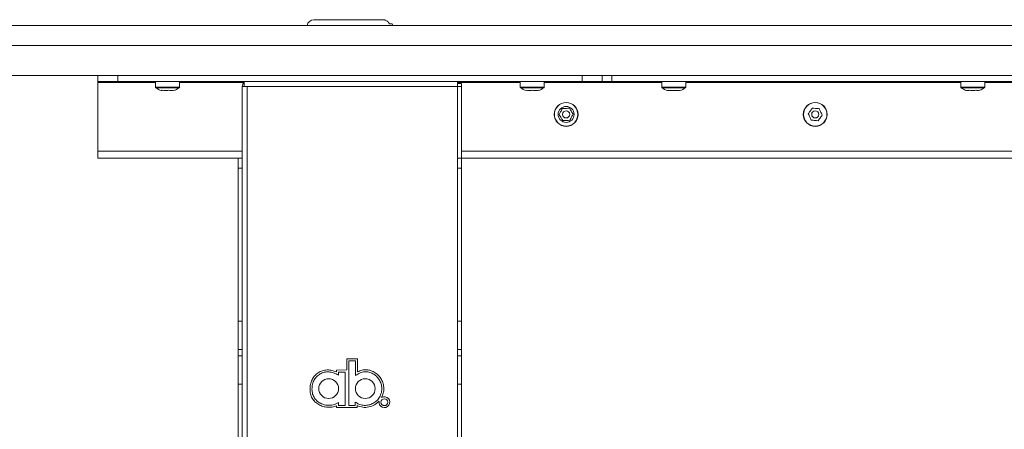
# Model space of a CAD drawing. Units: millimetres. Extents: x 470 to 882, y 3 to 283.
# Drawn here: x 543 to 568, y 118 to 128 of the extents above; entities that cross this region are included whole.
import ezdxf

# ---------------------------------------------------------------- set-up
doc = ezdxf.new("R2010")
doc.units = ezdxf.units.MM
doc.header["$PDSIZE"] = -1
doc.layers.add('DIMENSIONS', color=7, linetype='Continuous')
doc.styles.get("Standard").update_dxf_attribs({"font": 'arial.ttf'})
doc.dimstyles.new('ISO-25 - ab', dxfattribs={"dimtxt": 3, "dimasz": 2.5, "dimexe": 1.25, "dimexo": 0.625, "dimtad": 1, "dimdec": 0, "dimlfac": 20, "dimrnd": 5, "dimzin": 1, "dimtxsty": 'Standard', "dimcen": 2.5, "dimadec": 0, "dimazin": 0, "dimtfac": 1, "dimtdec": 0, "dimtmove": 0, "dimatfit": 3, "dimfxl": 1, "dimlwd": 15, "dimlwe": 15, "dimarcsym": 0})

# ---------------------------------------------------------------- blocks, each defined once
blk = doc.blocks.new('*D38')
at = {"layer": 'Defpoints', "color": 0, "lineweight": 15, "transparency": 16777216}
for p in [(514.174, 128.141), (497.833, 91.074), (549.735, 91.074)]:
    blk.add_point(p, dxfattribs=at)
at = {"layer": 'DIMENSIONS', "color": 0, "lineweight": 15, "transparency": 16777216}
for p, q in [((513.549, 128.141), (496.583, 128.141)), ((497.833, 125.641), (497.833, 93.574)), ((549.11, 91.074), (496.583, 91.074))]:
    blk.add_line(p, q, dxfattribs=at)
for points in [[(497.416, 125.641), (498.249, 125.641), (497.833, 128.141)], [(497.416, 93.574), (498.249, 93.574), (497.833, 91.074)]]:
    blk.add_solid(points, dxfattribs=at)
at = {"layer": 'DIMENSIONS', "color": 0, "lineweight": 15, "transparency": 16777216, "insert": (495.285, 109.607), "char_height": 3, "attachment_point": 5, "rotation": 90}
blk.add_mtext('740 [29,2"]', dxfattribs=at)

msp = doc.modelspace()

# ---------------------------------------------------------------- linework, layer by layer
at = {"color": 7, "linetype": 'Continuous', "lineweight": 15}
for p, q in [((550.318, 128.291), (552.045, 128.291)), ((522.815, 128.141), (582.03, 128.141)), ((552.28, 128.191), (552.21, 128.191)), ((522.815, 127.641), (582.03, 127.641)), ((582.03, 126.891), (522.844, 126.891)), ((544.895, 126.741), (544.895, 126.891)), ((545.395, 126.741), (544.895, 126.741)), ((544.895, 126.716), (544.895, 126.741)), ((544.895, 124.991), (544.895, 126.716)), ((545.395, 126.891), (545.395, 126.741)), ((557.045, 126.741), (545.395, 126.741)), ((546.345, 126.741), (546.345, 126.598)), ((546.945, 126.598), (546.945, 126.741)), ((548.57, 126.741), (548.57, 126.616)), ((553.92, 126.616), (553.92, 126.741)), ((555.495, 126.741), (555.495, 126.598)), ((556.095, 126.598), (556.095, 126.741)), ((557.045, 126.741), (557.045, 126.891)), ((557.545, 126.741), (557.045, 126.741)), ((557.545, 126.891), (557.545, 126.741)), ((557.795, 126.741), (557.545, 126.741)), ((557.795, 126.891), (557.795, 126.741)), ((568.13, 126.741), (557.795, 126.741)), ((559.045, 126.741), (559.045, 126.598)), ((559.645, 126.598), (559.645, 126.741)), ((566.545, 126.741), (566.545, 126.598)), ((567.145, 126.598), (567.145, 126.741)), ((546.799, 126.514), (546.81, 126.521)), ((548.52, 124.816), (548.52, 126.616)), ((548.57, 126.616), (548.52, 126.616)), ((548.57, 126.616), (548.645, 126.616)), ((548.645, 126.616), (553.92, 126.616)), ((548.645, 92.291), (548.645, 126.616)), ((553.92, 126.691), (554.02, 126.691)), ((553.92, 126.616), (554.02, 126.616)), ((553.92, 126.616), (553.92, 124.816)), ((554.02, 126.691), (554.02, 126.616)), ((554.02, 126.616), (554.02, 124.816)), ((555.643, 126.521), (555.643, 126.513)), ((559.501, 126.515), (559.513, 126.521)), ((544.895, 124.816), (544.895, 124.991)), ((548.42, 124.816), (544.895, 124.816)), ((548.42, 124.566), (548.42, 124.816)), ((548.42, 124.816), (548.52, 124.816)), ((548.52, 124.816), (548.52, 124.566)), ((553.92, 124.816), (554.02, 124.816)), ((553.92, 124.566), (553.92, 124.816)), ((569.845, 124.816), (554.02, 124.816)), ((554.02, 124.816), (554.02, 124.566)), ((548.52, 124.566), (548.42, 124.566)), ((548.42, 120.73), (548.42, 124.566)), ((548.52, 120.73), (548.52, 124.566)), ((554.02, 124.566), (553.92, 124.566)), ((553.92, 120.73), (553.92, 124.566)), ((554.02, 120.73), (554.02, 124.566)), ((548.42, 120.73), (548.52, 120.73)), ((548.42, 120.023), (548.42, 120.73)), ((548.52, 120.73), (548.52, 120.023)), ((553.92, 120.73), (554.02, 120.73)), ((553.92, 120.023), (553.92, 120.73)), ((554.02, 120.73), (554.02, 120.023)), ((548.52, 120.023), (548.42, 120.023)), ((548.42, 119.859), (548.42, 120.023)), ((548.42, 119.859), (548.52, 119.859)), ((548.42, 119.151), (548.42, 119.859)), ((548.52, 119.859), (548.52, 120.023)), ((548.52, 119.859), (548.52, 119.151)), ((554.02, 120.023), (553.92, 120.023)), ((553.92, 120.023), (553.92, 119.859)), ((553.92, 119.859), (554.02, 119.859)), ((553.92, 119.151), (553.92, 119.859)), ((554.02, 120.023), (554.02, 119.859)), ((554.02, 119.859), (554.02, 119.151)), ((551.142, 119.513), (551.142, 119.784)), ((551.142, 119.784), (551.415, 119.784)), ((551.279, 119.734), (551.192, 119.734)), ((551.192, 119.734), (551.192, 119.175)), ((551.365, 119.734), (551.279, 119.734)), ((551.365, 119.732), (551.365, 119.734)), ((551.365, 119.73), (551.365, 119.732)), ((551.365, 119.725), (551.365, 119.73)), ((551.365, 119.719), (551.365, 119.725)), ((551.365, 119.7), (551.365, 119.719)), ((551.365, 119.677), (551.365, 119.7)), ((551.365, 119.618), (551.365, 119.677)), ((551.365, 119.55), (551.365, 119.618)), ((551.365, 119.423), (551.365, 119.55)), ((551.415, 119.784), (551.415, 119.459)), ((550.884, 119.502), (551.142, 119.513)), ((550.884, 119.458), (550.884, 119.502)), ((550.96, 119.452), (550.934, 119.452)), ((550.934, 119.452), (550.934, 119.374)), ((551.018, 119.452), (550.96, 119.452)), ((551.049, 119.452), (551.018, 119.452)), ((551.075, 119.452), (551.049, 119.452)), ((551.086, 119.452), (551.075, 119.452)), ((551.094, 119.452), (551.086, 119.452)), ((551.098, 119.452), (551.094, 119.452)), ((551.1, 119.452), (551.098, 119.452)), ((551.101, 119.452), (551.1, 119.452)), ((551.102, 119.452), (551.101, 119.452)), ((551.102, 119.034), (551.102, 119.452)), ((551.365, 119.366), (551.365, 119.423)), ((548.52, 119.151), (548.42, 119.151)), ((548.42, 92.566), (548.42, 119.151)), ((548.52, 92.566), (548.52, 119.151)), ((551.192, 119.175), (551.192, 118.616)), ((554.02, 119.151), (553.92, 119.151)), ((553.92, 119.151), (553.92, 92.566)), ((554.02, 119.151), (554.02, 92.566)), ((551.102, 118.616), (551.102, 119.034)), ((550.888, 118.566), (550.888, 118.607)), ((551.402, 118.566), (550.888, 118.566)), ((550.938, 118.689), (550.938, 118.678)), ((550.938, 118.678), (550.938, 118.653)), ((550.938, 118.653), (550.938, 118.639)), ((550.938, 118.639), (550.938, 118.627)), ((550.938, 118.627), (550.938, 118.622)), ((550.938, 118.622), (550.938, 118.619)), ((550.938, 118.619), (550.938, 118.617)), ((550.938, 118.617), (550.938, 118.616)), ((550.938, 118.616), (550.963, 118.616)), ((550.963, 118.616), (551.02, 118.616)), ((551.02, 118.616), (551.05, 118.616)), ((551.05, 118.616), (551.076, 118.616)), ((551.076, 118.616), (551.087, 118.616)), ((551.087, 118.616), (551.095, 118.616)), ((551.095, 118.616), (551.098, 118.616)), ((551.098, 118.616), (551.1, 118.616)), ((551.1, 118.616), (551.102, 118.616)), ((551.192, 118.616), (551.272, 118.616)), ((551.272, 118.616), (551.352, 118.616)), ((551.352, 118.616), (551.352, 118.702)), ((551.402, 118.613), (551.402, 118.566))]:
    msp.add_line(p, q, dxfattribs=at)
at = {"color": 8, "linetype": 'Continuous', "lineweight": 15}
for p, q in [((546.345, 126.716), (544.895, 126.716)), ((548.57, 126.716), (546.945, 126.716)), ((555.495, 126.716), (553.92, 126.716)), ((559.045, 126.716), (556.095, 126.716)), ((566.545, 126.716), (559.645, 126.716)), ((568.13, 126.716), (567.145, 126.716)), ((546.345, 126.598), (546.701, 126.598)), ((546.351, 126.586), (546.7, 126.586)), ((546.7, 126.586), (546.939, 126.586)), ((546.701, 126.598), (546.945, 126.598)), ((555.495, 126.598), (555.795, 126.598)), ((555.501, 126.586), (555.795, 126.586)), ((555.795, 126.598), (556.095, 126.598)), ((555.795, 126.586), (556.089, 126.586)), ((559.045, 126.598), (559.633, 126.598)), ((559.051, 126.586), (559.627, 126.586)), ((559.627, 126.586), (559.639, 126.586)), ((559.633, 126.598), (559.645, 126.598)), ((566.545, 126.598), (567.144, 126.598)), ((566.551, 126.586), (567.138, 126.586)), ((567.138, 126.586), (567.139, 126.586)), ((567.144, 126.598), (567.145, 126.598)), ((548.52, 124.991), (544.895, 124.991)), ((569.845, 124.991), (554.02, 124.991))]:
    msp.add_line(p, q, dxfattribs=at)
at = {"color": 7, "linetype": 'Continuous', "lineweight": 15}
for centre, radius in [((556.645, 125.916), 0.3), ((556.645, 125.916), 0.294), ((556.645, 125.916), 0.2), ((556.645, 125.916), 0.0898), ((562.895, 125.916), 0.3), ((562.895, 125.916), 0.294), ((562.895, 125.916), 0.0898), ((550.688, 119.04), 0.248), ((551.606, 119.04), 0.248), ((552.085, 118.698), 0.086)]:
    msp.add_circle(centre, radius, dxfattribs=at)
for centre, radius, start, end in [((550.318, 128.116), 0.175, 90, 171.7868), ((552.121, 128.116), 0.175, 8.2132, 25.3769), ((548.645, 126.616), 0.125, 126.8699, 180), ((546.36, 126.598), 0.015, 180, 233.3996), ((546.649, 126.987), 0.5, 233.3996, 251.4679), ((546.64, 126.987), 0.5, 288.5364, 306.6004), ((546.93, 126.598), 0.015, 306.6004, 0), ((555.51, 126.598), 0.015, 180, 233.3996), ((555.799, 126.987), 0.5, 233.3996, 251.8172), ((555.79, 126.987), 0.5, 288.1933, 306.6004), ((556.08, 126.598), 0.015, 306.6004, 0), ((559.06, 126.598), 0.015, 180, 233.3996), ((559.349, 126.987), 0.5, 233.3996, 251.253), ((559.34, 126.987), 0.5, 288.7472, 306.6004), ((559.63, 126.598), 0.015, 306.6004, 0), ((566.56, 126.598), 0.015, 180, 233.3996), ((566.849, 126.987), 0.5, 233.3996, 249.4884), ((566.84, 126.987), 0.5, 291.3375, 306.6004), ((567.13, 126.598), 0.015, 306.6004, 0), ((552.085, 118.698), 0.136, 170.0451, 120.1793)]:
    msp.add_arc(centre, radius, start, end, dxfattribs=at)
for points, knots in [([(552.21, 128.191), (552.208, 128.193), (552.203, 128.204), (552.189, 128.224), (552.167, 128.247), (552.14, 128.266), (552.11, 128.28), (552.078, 128.289), (552.056, 128.29), (552.045, 128.291)], [0, 0, 0, 0, 0.035707, 0.189862, 0.349229, 0.510349, 0.67693, 0.836037, 1, 1, 1, 1]), ([(546.512, 126.521), (546.506, 126.515), (546.499, 126.509), (546.491, 126.514), (546.49, 126.514)], [0, 0, 0, 0, 0.836921, 1, 1, 1, 1]), ([(546.678, 126.521), (546.647, 126.516), (546.592, 126.508), (546.537, 126.517), (546.512, 126.521)], [0, 0, 0, 0, 0.558768, 1, 1, 1, 1]), ([(546.81, 126.521), (546.785, 126.516), (546.741, 126.508), (546.697, 126.517), (546.678, 126.521)], [0, 0, 0, 0, 0.558768, 1, 1, 1, 1]), ([(555.795, 126.521), (555.766, 126.516), (555.716, 126.508), (555.665, 126.517), (555.643, 126.521)], [0, 0, 0, 0, 0.558768, 1, 1, 1, 1]), ([(555.946, 126.521), (555.918, 126.516), (555.867, 126.508), (555.817, 126.517), (555.795, 126.521)], [0, 0, 0, 0, 0.558768, 1, 1, 1, 1]), ([(555.946, 126.513), (555.946, 126.513), (555.946, 126.51), (555.946, 126.516), (555.946, 126.521)], [0, 0, 0, 0, 0.121746, 1, 1, 1, 1]), ([(559.218, 126.521), (559.21, 126.516), (559.201, 126.509), (559.191, 126.514), (559.189, 126.515)], [0, 0, 0, 0, 0.784178, 1, 1, 1, 1]), ([(559.208, 126.517), (559.221, 126.514), (559.241, 126.51), (559.26, 126.514), (559.267, 126.515)], [0, 0, 0, 0, 0.671199, 1, 1, 1, 1]), ([(559.386, 126.521), (559.355, 126.516), (559.299, 126.508), (559.243, 126.517), (559.218, 126.521)], [0, 0, 0, 0, 0.558768, 1, 1, 1, 1]), ([(559.345, 126.517), (559.362, 126.514), (559.388, 126.51), (559.414, 126.514), (559.423, 126.515)], [0, 0, 0, 0, 0.671199, 1, 1, 1, 1]), ([(559.513, 126.521), (559.489, 126.516), (559.447, 126.508), (559.405, 126.517), (559.386, 126.521)], [0, 0, 0, 0, 0.558768, 1, 1, 1, 1]), ([(566.751, 126.521), (566.736, 126.516), (566.709, 126.508), (566.682, 126.517), (566.67, 126.521)], [0, 0, 0, 0, 0.558768, 1, 1, 1, 1]), ([(566.713, 126.514), (566.716, 126.513), (566.733, 126.51), (566.75, 126.516), (566.764, 126.521)], [0, 0, 0, 0, 0.178968, 1, 1, 1, 1]), ([(566.926, 126.521), (566.893, 126.516), (566.835, 126.508), (566.776, 126.517), (566.751, 126.521)], [0, 0, 0, 0, 0.558768, 1, 1, 1, 1]), ([(566.845, 126.514), (566.85, 126.513), (566.882, 126.51), (566.913, 126.516), (566.938, 126.521)], [0, 0, 0, 0, 0.178968, 1, 1, 1, 1]), ([(567.019, 126.521), (567.002, 126.516), (566.971, 126.508), (566.939, 126.517), (566.926, 126.521)], [0, 0, 0, 0, 0.558768, 1, 1, 1, 1]), ([(556.553, 126.065), (556.537, 126.036), (556.51, 125.985), (556.482, 125.933), (556.47, 125.911)], [0, 0, 0, 0, 0.558768, 1, 1, 1, 1]), ([(556.728, 126.07), (556.695, 126.069), (556.637, 126.067), (556.579, 126.065), (556.553, 126.065)], [0, 0, 0, 0, 0.558768, 1, 1, 1, 1]), ([(556.82, 125.921), (556.802, 125.948), (556.772, 125.998), (556.741, 126.048), (556.728, 126.07)], [0, 0, 0, 0, 0.558768, 1, 1, 1, 1]), ([(562.823, 126.075), (562.804, 126.049), (562.769, 126.001), (562.735, 125.954), (562.72, 125.933)], [0, 0, 0, 0, 0.558768, 1, 1, 1, 1]), ([(562.997, 126.058), (562.964, 126.061), (562.906, 126.067), (562.848, 126.073), (562.823, 126.075)], [0, 0, 0, 0, 0.558768, 1, 1, 1, 1]), ([(563.069, 125.898), (563.055, 125.928), (563.031, 125.981), (563.007, 126.034), (562.997, 126.058)], [0, 0, 0, 0, 0.558768, 1, 1, 1, 1]), ([(556.47, 125.911), (556.487, 125.883), (556.517, 125.833), (556.548, 125.784), (556.561, 125.762)], [0, 0, 0, 0, 0.558768, 1, 1, 1, 1]), ([(556.561, 125.762), (556.594, 125.763), (556.652, 125.764), (556.711, 125.766), (556.736, 125.767)], [0, 0, 0, 0, 0.558768, 1, 1, 1, 1]), ([(556.736, 125.767), (556.752, 125.795), (556.78, 125.847), (556.807, 125.898), (556.82, 125.921)], [0, 0, 0, 0, 0.558768, 1, 1, 1, 1]), ([(562.72, 125.933), (562.734, 125.903), (562.758, 125.85), (562.782, 125.797), (562.792, 125.774)], [0, 0, 0, 0, 0.558768, 1, 1, 1, 1]), ([(562.792, 125.774), (562.825, 125.77), (562.883, 125.765), (562.941, 125.759), (562.967, 125.756)], [0, 0, 0, 0, 0.558768, 1, 1, 1, 1]), ([(562.967, 125.756), (562.986, 125.783), (563.02, 125.83), (563.054, 125.877), (563.069, 125.898)], [0, 0, 0, 0, 0.558768, 1, 1, 1, 1]), ([(550.22, 119.026), (550.222, 119.066), (550.226, 119.145), (550.266, 119.26), (550.331, 119.361), (550.422, 119.44), (550.531, 119.492), (550.651, 119.512), (550.772, 119.501), (550.846, 119.472), (550.884, 119.458)], [0, 0, 0, 0, 0.124944, 0.249978, 0.374559, 0.499177, 0.624277, 0.749525, 0.874825, 1, 1, 1, 1]), ([(550.934, 119.374), (550.894, 119.396), (550.818, 119.438), (550.694, 119.461), (550.579, 119.453), (550.475, 119.413), (550.387, 119.347), (550.321, 119.258), (550.277, 119.148), (550.272, 119.067), (550.27, 119.026)], [0, 0, 0, 0, 0.14554, 0.275916, 0.396587, 0.512229, 0.626787, 0.743794, 0.866844, 1, 1, 1, 1]), ([(552.024, 119.046), (552.02, 119.085), (552.01, 119.161), (551.96, 119.264), (551.89, 119.351), (551.802, 119.417), (551.699, 119.458), (551.587, 119.466), (551.469, 119.438), (551.401, 119.391), (551.365, 119.366)], [0, 0, 0, 0, 0.127049, 0.250779, 0.37216, 0.491476, 0.609617, 0.729408, 0.856634, 1, 1, 1, 1]), ([(551.415, 119.459), (551.45, 119.475), (551.521, 119.507), (551.638, 119.516), (551.753, 119.494), (551.858, 119.441), (551.947, 119.365), (552.015, 119.27), (552.061, 119.162), (552.07, 119.085), (552.074, 119.046)], [0, 0, 0, 0, 0.124821, 0.249729, 0.374788, 0.499945, 0.624991, 0.749837, 0.874945, 1, 1, 1, 1]), ([(550.888, 118.607), (550.851, 118.595), (550.777, 118.57), (550.659, 118.567), (550.543, 118.588), (550.436, 118.634), (550.341, 118.705), (550.27, 118.798), (550.226, 118.908), (550.222, 118.986), (550.22, 119.026)], [0, 0, 0, 0, 0.124801, 0.2500409, 0.3751064, 0.4996091, 0.6246472, 0.7493678, 0.8741801, 1, 1, 1, 1]), ([(550.27, 119.026), (550.272, 118.983), (550.277, 118.902), (550.331, 118.794), (550.409, 118.712), (550.516, 118.648), (550.65, 118.615), (550.804, 118.621), (550.893, 118.667), (550.938, 118.689)], [0, 0, 0, 0, 0.13875, 0.264847, 0.386564, 0.508303, 0.67209, 0.836283, 1, 1, 1, 1]), ([(551.352, 118.702), (551.383, 118.682), (551.445, 118.641), (551.555, 118.617), (551.666, 118.619), (551.774, 118.65), (551.872, 118.709), (551.952, 118.796), (552.01, 118.911), (552.019, 118.999), (552.024, 119.046)], [0, 0, 0, 0, 0.11853, 0.236023, 0.353939, 0.472671, 0.592949, 0.717148, 0.850259, 1, 1, 1, 1]), ([(552.074, 119.046), (552.071, 119.006), (552.065, 118.926), (552.032, 118.853), (552.016, 118.816)], [0, 0, 0, 0, 0.5005071, 1, 1, 1, 1]), ([(551.951, 118.722), (551.914, 118.688), (551.84, 118.621), (551.696, 118.572), (551.544, 118.562), (551.45, 118.596), (551.402, 118.613)], [0, 0, 0, 0, 0.249705, 0.499851, 0.749725, 1, 1, 1, 1])]:
    msp.add_open_spline(points, degree=3, knots=knots, dxfattribs=at)

# ---------------------------------------------------------------- dimensions: what is measured, and where the dimension line sits
at = {"layer": 'DIMENSIONS', "lineweight": 15}
dim = msp.add_linear_dim(base=(497.833, 91.074), p1=(514.174, 128.141), p2=(549.735, 91.074), angle=90, dimstyle='ISO-25 - ab', dxfattribs=at)
dim.commit()
dim.dimension.update_dxf_attribs({"geometry": '*D38', "text_midpoint": (495.285, 109.607)})

doc.saveas('drawing.dxf')
